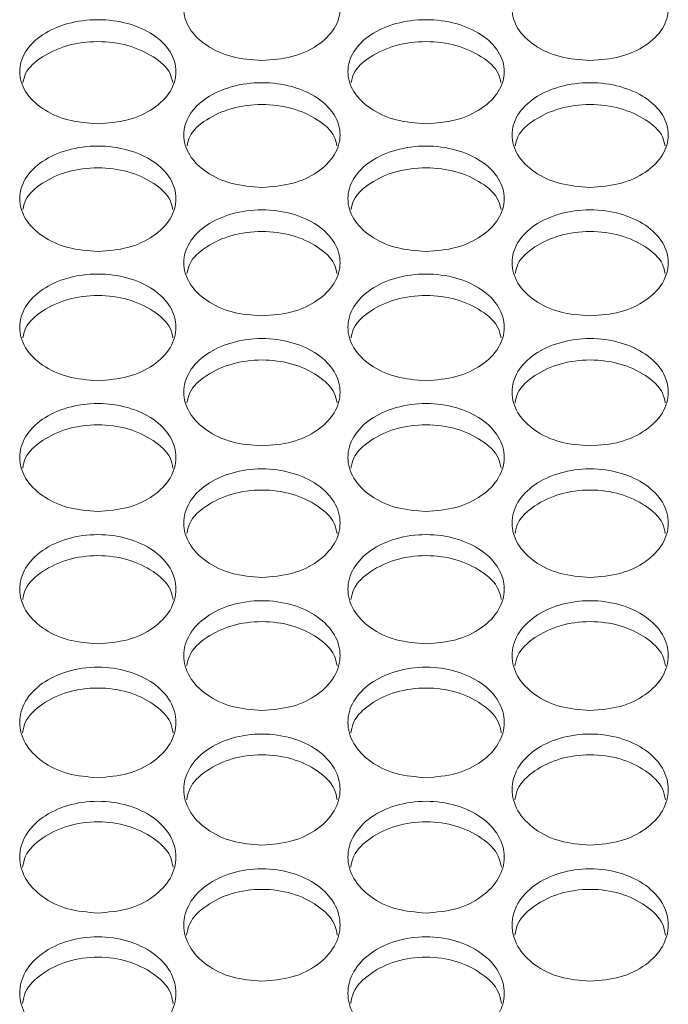
# Model space of a CAD drawing. Units: millimetres. Extents: x 74 to 2910, y 52 to 2015.
# Drawn here: x 898 to 931, y 671 to 722 of the extents above; entities that cross this region are included whole.
import ezdxf

# ---------------------------------------------------------------- set-up
doc = ezdxf.new("R2010")
doc.units = ezdxf.units.MM
doc.header["$LTSCALE"] = 10

msp = doc.modelspace()

# ---------------------------------------------------------------- linework, layer by layer
at = {"color": 7, "linetype": 'Continuous', "lineweight": 15}
for points, knots in [([(910.386, 719.441), (909.862, 719.481), (908.815, 719.562), (907.483, 720.178), (906.594, 721.056), (906.282, 722.099), (906.594, 723.137), (907.483, 724.017), (908.815, 724.604), (910.386, 724.81), (911.957, 724.604), (913.289, 724.017), (914.178, 723.137), (914.49, 722.099), (914.178, 721.056), (913.289, 720.178), (911.957, 719.562), (910.91, 719.481), (910.386, 719.441)], [0, 0, 0, 0, 0.0624973, 0.124997, 0.1874976, 0.2499986, 0.3124997, 0.3750001, 0.4375001, 0.4999991, 0.5624985, 0.6249981, 0.6874986, 0.7499996, 0.8125004, 0.8750012, 0.9375008, 1, 1, 1, 1]), ([(927.186, 719.441), (926.662, 719.481), (925.615, 719.562), (924.283, 720.178), (923.394, 721.056), (923.082, 722.099), (923.394, 723.137), (924.283, 724.017), (925.615, 724.604), (927.186, 724.81), (928.757, 724.604), (930.089, 724.017), (930.978, 723.137), (931.29, 722.099), (930.978, 721.056), (930.089, 720.178), (928.757, 719.562), (927.71, 719.481), (927.186, 719.441)], [0, 0, 0, 0, 0.062498, 0.124997, 0.187498, 0.249999, 0.3125, 0.375, 0.4375, 0.499999, 0.562498, 0.624998, 0.687499, 0.75, 0.8125, 0.875001, 0.937501, 1, 1, 1, 1]), ([(901.986, 716.201), (901.463, 716.242), (900.415, 716.322), (899.084, 716.942), (898.194, 717.826), (897.882, 718.876), (898.194, 719.921), (899.083, 720.806), (900.415, 721.397), (901.986, 721.604), (903.558, 721.397), (904.889, 720.806), (905.778, 719.921), (906.09, 718.876), (905.778, 717.826), (904.889, 716.942), (903.558, 716.322), (902.51, 716.242), (901.986, 716.201)], [0, 0, 0, 0, 0.062498, 0.124997, 0.187498, 0.249999, 0.3125, 0.375, 0.4375, 0.499999, 0.562498, 0.624998, 0.687498, 0.75, 0.812501, 0.875001, 0.937501, 1, 1, 1, 1]), ([(918.786, 716.201), (918.263, 716.242), (917.215, 716.322), (915.884, 716.942), (914.994, 717.826), (914.682, 718.876), (914.994, 719.921), (915.883, 720.806), (917.215, 721.397), (918.786, 721.604), (920.358, 721.397), (921.689, 720.806), (922.578, 719.921), (922.89, 718.876), (922.578, 717.826), (921.689, 716.942), (920.358, 716.322), (919.31, 716.242), (918.786, 716.201)], [0, 0, 0, 0, 0.062498, 0.124997, 0.187498, 0.249999, 0.3125, 0.375, 0.4375, 0.499999, 0.562498, 0.624998, 0.687498, 0.75, 0.812501, 0.875001, 0.937501, 1, 1, 1, 1]), ([(898.153, 718.315), (898.187, 718.47), (898.296, 718.971), (899.105, 719.681), (900.41, 720.274), (901.986, 720.48), (903.562, 720.274), (904.867, 719.681), (905.677, 718.971), (905.785, 718.47), (905.819, 718.315)], [0, 0, 0, 0, 0.065303, 0.210116, 0.355024, 0.499998, 0.644972, 0.789879, 0.934692, 1, 1, 1, 1]), ([(914.953, 718.315), (914.987, 718.47), (915.096, 718.971), (915.905, 719.681), (917.21, 720.274), (918.786, 720.48), (920.362, 720.274), (921.667, 719.681), (922.477, 718.971), (922.585, 718.47), (922.619, 718.315)], [0, 0, 0, 0, 0.065303, 0.210116, 0.355024, 0.499998, 0.644972, 0.789879, 0.934692, 1, 1, 1, 1]), ([(910.386, 712.941), (909.862, 712.982), (908.815, 713.063), (907.483, 713.687), (906.594, 714.576), (906.282, 715.632), (906.594, 716.684), (907.483, 717.574), (908.815, 718.169), (910.386, 718.378), (911.957, 718.169), (913.289, 717.574), (914.178, 716.684), (914.49, 715.632), (914.178, 714.576), (913.289, 713.687), (911.957, 713.063), (910.91, 712.982), (910.386, 712.941)], [0, 0, 0, 0, 0.062497, 0.124997, 0.187498, 0.249999, 0.3125, 0.375, 0.4375, 0.499999, 0.562499, 0.624998, 0.687499, 0.75, 0.812501, 0.875001, 0.937501, 1, 1, 1, 1]), ([(927.186, 712.941), (926.662, 712.982), (925.615, 713.063), (924.283, 713.687), (923.394, 714.576), (923.082, 715.632), (923.394, 716.684), (924.283, 717.574), (925.615, 718.169), (927.186, 718.378), (928.757, 718.169), (930.089, 717.574), (930.978, 716.684), (931.29, 715.632), (930.978, 714.576), (930.089, 713.687), (928.757, 713.063), (927.71, 712.982), (927.186, 712.941)], [0, 0, 0, 0, 0.062498, 0.124997, 0.187498, 0.249999, 0.3125, 0.375, 0.4375, 0.499999, 0.562498, 0.624998, 0.687499, 0.75, 0.812501, 0.875001, 0.937501, 1, 1, 1, 1]), ([(906.551, 715.074), (906.585, 715.233), (906.694, 715.738), (907.504, 716.455), (908.81, 717.052), (910.386, 717.259), (911.962, 717.052), (913.267, 716.455), (914.078, 715.739), (914.187, 715.233), (914.221, 715.074)], [0, 0, 0, 0, 0.066077, 0.210632, 0.355282, 0.499998, 0.644714, 0.789363, 0.933919, 1, 1, 1, 1]), ([(923.351, 715.074), (923.385, 715.233), (923.494, 715.738), (924.304, 716.455), (925.61, 717.052), (927.186, 717.259), (928.762, 717.052), (930.067, 716.455), (930.878, 715.739), (930.987, 715.233), (931.021, 715.074)], [0, 0, 0, 0, 0.066077, 0.210632, 0.355282, 0.499998, 0.644714, 0.789363, 0.933919, 1, 1, 1, 1]), ([(901.986, 709.661), (901.463, 709.702), (900.415, 709.783), (899.084, 710.411), (898.194, 711.306), (897.882, 712.368), (898.194, 713.427), (899.083, 714.323), (900.415, 714.921), (901.986, 715.131), (903.558, 714.921), (904.889, 714.323), (905.778, 713.427), (906.09, 712.368), (905.778, 711.306), (904.889, 710.411), (903.558, 709.783), (902.51, 709.702), (901.986, 709.661)], [0, 0, 0, 0, 0.062498, 0.124997, 0.187498, 0.249999, 0.3125, 0.375, 0.4375, 0.499999, 0.562498, 0.624998, 0.687499, 0.75, 0.812501, 0.875001, 0.937501, 1, 1, 1, 1]), ([(918.786, 709.661), (918.263, 709.702), (917.215, 709.783), (915.884, 710.411), (914.994, 711.306), (914.682, 712.368), (914.994, 713.427), (915.883, 714.323), (917.215, 714.921), (918.786, 715.131), (920.358, 714.921), (921.689, 714.323), (922.578, 713.427), (922.89, 712.368), (922.578, 711.306), (921.689, 710.411), (920.358, 709.783), (919.31, 709.702), (918.786, 709.661)], [0, 0, 0, 0, 0.062498, 0.124997, 0.187498, 0.249999, 0.3125, 0.375, 0.4375, 0.499999, 0.562498, 0.624998, 0.687499, 0.75, 0.812501, 0.875001, 0.937501, 1, 1, 1, 1]), ([(898.15, 711.813), (898.184, 711.975), (898.293, 712.486), (899.105, 713.209), (900.41, 713.81), (901.986, 714.018), (903.562, 713.81), (904.868, 713.209), (905.679, 712.486), (905.788, 711.975), (905.823, 711.813)], [0, 0, 0, 0, 0.066838, 0.21114, 0.355535, 0.499998, 0.64446, 0.788855, 0.933157, 1, 1, 1, 1]), ([(914.95, 711.813), (914.984, 711.975), (915.093, 712.486), (915.905, 713.209), (917.21, 713.81), (918.786, 714.018), (920.362, 713.81), (921.668, 713.209), (922.479, 712.486), (922.588, 711.975), (922.623, 711.813)], [0, 0, 0, 0, 0.066838, 0.21114, 0.355535, 0.499998, 0.64446, 0.788855, 0.933157, 1, 1, 1, 1]), ([(910.386, 706.36), (909.862, 706.401), (908.815, 706.484), (907.483, 707.115), (906.594, 708.015), (906.282, 709.084), (906.594, 710.149), (907.483, 711.051), (908.815, 711.653), (910.386, 711.864), (911.957, 711.653), (913.289, 711.051), (914.178, 710.149), (914.49, 709.085), (914.178, 708.015), (913.289, 707.115), (911.957, 706.484), (910.91, 706.401), (910.386, 706.36)], [0, 0, 0, 0, 0.062497, 0.124997, 0.187498, 0.249999, 0.312499, 0.375, 0.4375, 0.499999, 0.562498, 0.624998, 0.687499, 0.75, 0.812501, 0.875001, 0.937501, 1, 1, 1, 1]), ([(927.186, 706.36), (926.662, 706.401), (925.615, 706.484), (924.283, 707.115), (923.394, 708.015), (923.082, 709.084), (923.394, 710.149), (924.283, 711.051), (925.615, 711.653), (927.186, 711.864), (928.757, 711.653), (930.089, 711.051), (930.978, 710.149), (931.29, 709.085), (930.978, 708.015), (930.089, 707.115), (928.757, 706.484), (927.71, 706.401), (927.186, 706.36)], [0, 0, 0, 0, 0.062498, 0.124997, 0.187498, 0.249999, 0.3125, 0.375, 0.4375, 0.499999, 0.562498, 0.624998, 0.687499, 0.75, 0.812501, 0.875001, 0.937501, 1, 1, 1, 1]), ([(906.547, 708.532), (906.582, 708.697), (906.691, 709.213), (907.504, 709.943), (908.81, 710.547), (910.386, 710.757), (911.962, 710.547), (913.268, 709.943), (914.08, 709.213), (914.19, 708.697), (914.224, 708.532)], [0, 0, 0, 0, 0.067588, 0.21164, 0.355786, 0.499998, 0.644211, 0.788357, 0.932408, 1, 1, 1, 1]), ([(923.347, 708.532), (923.382, 708.697), (923.491, 709.213), (924.304, 709.943), (925.61, 710.547), (927.186, 710.757), (928.762, 710.547), (930.068, 709.943), (930.88, 709.213), (930.99, 708.697), (931.024, 708.532)], [0, 0, 0, 0, 0.067588, 0.21164, 0.355785, 0.499998, 0.64421, 0.788357, 0.932408, 1, 1, 1, 1]), ([(901.986, 703.04), (901.463, 703.081), (900.415, 703.164), (899.084, 703.799), (898.194, 704.705), (897.882, 705.781), (898.194, 706.852), (899.083, 707.759), (900.415, 708.364), (901.986, 708.577), (903.558, 708.364), (904.889, 707.759), (905.778, 706.852), (906.09, 705.781), (905.778, 704.705), (904.889, 703.799), (903.558, 703.164), (902.51, 703.081), (901.986, 703.04)], [0, 0, 0, 0, 0.062497, 0.124997, 0.187498, 0.249999, 0.3125, 0.375, 0.4375, 0.499999, 0.562498, 0.624998, 0.687499, 0.75, 0.812501, 0.875001, 0.937501, 1, 1, 1, 1]), ([(918.786, 703.04), (918.263, 703.081), (917.215, 703.164), (915.884, 703.799), (914.994, 704.705), (914.682, 705.781), (914.994, 706.852), (915.883, 707.759), (917.215, 708.364), (918.786, 708.577), (920.358, 708.364), (921.689, 707.759), (922.578, 706.852), (922.89, 705.781), (922.578, 704.705), (921.689, 703.799), (920.358, 703.164), (919.31, 703.081), (918.786, 703.04)], [0, 0, 0, 0, 0.062497, 0.124997, 0.187498, 0.249999, 0.3125, 0.375, 0.4375, 0.499999, 0.562498, 0.624998, 0.687499, 0.75, 0.812501, 0.875001, 0.937501, 1, 1, 1, 1]), ([(898.146, 705.231), (898.181, 705.399), (898.29, 705.921), (899.104, 706.657), (900.41, 707.265), (901.986, 707.476), (903.562, 707.265), (904.868, 706.657), (905.682, 705.921), (905.791, 705.399), (905.827, 705.231)], [0, 0, 0, 0, 0.068325, 0.212132, 0.356032, 0.499998, 0.643965, 0.787865, 0.931671, 1, 1, 1, 1]), ([(914.946, 705.231), (914.981, 705.399), (915.09, 705.921), (915.904, 706.657), (917.21, 707.265), (918.786, 707.476), (920.362, 707.265), (921.668, 706.657), (922.482, 705.921), (922.591, 705.399), (922.627, 705.231)], [0, 0, 0, 0, 0.0683251, 0.2121317, 0.3560317, 0.4999984, 0.6439648, 0.7878651, 0.9316713, 1, 1, 1, 1]), ([(910.386, 699.7), (909.862, 699.742), (908.815, 699.825), (907.483, 700.464), (906.594, 701.375), (906.282, 702.457), (906.594, 703.534), (907.483, 704.447), (908.815, 705.056), (910.386, 705.27), (911.957, 705.056), (913.289, 704.447), (914.178, 703.534), (914.49, 702.457), (914.178, 701.375), (913.289, 700.464), (911.957, 699.825), (910.91, 699.742), (910.386, 699.7)], [0, 0, 0, 0, 0.062497, 0.124997, 0.187497, 0.249998, 0.3125, 0.375, 0.4375, 0.499999, 0.562498, 0.624998, 0.687499, 0.749999, 0.812501, 0.875001, 0.937501, 1, 1, 1, 1]), ([(927.186, 699.7), (926.662, 699.742), (925.615, 699.825), (924.283, 700.464), (923.394, 701.375), (923.082, 702.457), (923.394, 703.534), (924.283, 704.447), (925.615, 705.056), (927.186, 705.27), (928.757, 705.056), (930.089, 704.447), (930.978, 703.534), (931.29, 702.457), (930.978, 701.375), (930.089, 700.464), (928.757, 699.825), (927.71, 699.742), (927.186, 699.7)], [0, 0, 0, 0, 0.062497, 0.124997, 0.187498, 0.249999, 0.3125, 0.375, 0.4375, 0.499999, 0.562498, 0.624998, 0.687499, 0.749999, 0.812501, 0.875001, 0.937501, 1, 1, 1, 1]), ([(906.544, 701.91), (906.579, 702.081), (906.689, 702.608), (907.504, 703.351), (908.81, 703.962), (910.386, 704.174), (911.962, 703.962), (913.268, 703.351), (914.083, 702.608), (914.192, 702.081), (914.228, 701.91)], [0, 0, 0, 0, 0.069052, 0.212615, 0.356274, 0.499998, 0.643722, 0.78738, 0.930944, 1, 1, 1, 1]), ([(923.344, 701.91), (923.379, 702.081), (923.489, 702.608), (924.304, 703.351), (925.61, 703.962), (927.186, 704.174), (928.762, 703.962), (930.068, 703.351), (930.883, 702.608), (930.992, 702.081), (931.028, 701.91)], [0, 0, 0, 0, 0.069052, 0.212616, 0.356273, 0.499998, 0.643722, 0.78738, 0.930944, 1, 1, 1, 1]), ([(901.986, 696.34), (901.463, 696.382), (900.415, 696.466), (899.084, 697.108), (898.194, 698.025), (897.882, 699.113), (898.194, 700.197), (899.083, 701.115), (900.415, 701.728), (901.986, 701.943), (903.558, 701.728), (904.889, 701.115), (905.778, 700.197), (906.09, 699.113), (905.778, 698.025), (904.889, 697.108), (903.558, 696.466), (902.51, 696.382), (901.986, 696.34)], [0, 0, 0, 0, 0.062498, 0.124997, 0.187498, 0.249999, 0.3125, 0.375, 0.4375, 0.499999, 0.562498, 0.624998, 0.687498, 0.75, 0.812501, 0.875001, 0.937501, 1, 1, 1, 1]), ([(918.786, 696.34), (918.263, 696.382), (917.215, 696.466), (915.884, 697.108), (914.994, 698.025), (914.682, 699.113), (914.994, 700.197), (915.883, 701.115), (917.215, 701.728), (918.786, 701.943), (920.358, 701.728), (921.689, 701.115), (922.578, 700.197), (922.89, 699.113), (922.578, 698.025), (921.689, 697.108), (920.358, 696.466), (919.31, 696.382), (918.786, 696.34)], [0, 0, 0, 0, 0.062498, 0.124997, 0.187498, 0.249999, 0.3125, 0.375, 0.4375, 0.499999, 0.562498, 0.624998, 0.687498, 0.75, 0.8125, 0.875001, 0.937501, 1, 1, 1, 1]), ([(898.142, 698.569), (898.178, 698.744), (898.288, 699.276), (899.104, 700.025), (900.41, 700.64), (901.986, 700.853), (903.562, 700.64), (904.869, 700.025), (905.685, 699.276), (905.794, 698.744), (905.83, 698.569)], [0, 0, 0, 0, 0.069768, 0.213093, 0.356513, 0.499998, 0.643483, 0.786902, 0.930229, 1, 1, 1, 1]), ([(914.942, 698.569), (914.978, 698.744), (915.088, 699.276), (915.904, 700.025), (917.21, 700.64), (918.786, 700.853), (920.362, 700.64), (921.669, 700.025), (922.485, 699.276), (922.594, 698.744), (922.63, 698.569)], [0, 0, 0, 0, 0.069768, 0.213093, 0.356513, 0.499998, 0.643483, 0.786902, 0.930229, 1, 1, 1, 1]), ([(910.386, 692.961), (909.862, 693.003), (908.815, 693.087), (907.483, 693.733), (906.594, 694.655), (906.282, 695.75), (906.594, 696.84), (907.483, 697.764), (908.815, 698.38), (910.386, 698.597), (911.957, 698.38), (913.289, 697.764), (914.178, 696.84), (914.49, 695.75), (914.178, 694.655), (913.289, 693.733), (911.957, 693.087), (910.91, 693.003), (910.386, 692.961)], [0, 0, 0, 0, 0.062497, 0.124997, 0.187498, 0.249999, 0.3125, 0.375, 0.4375, 0.499999, 0.562498, 0.624998, 0.687498, 0.749999, 0.8125, 0.875001, 0.937501, 1, 1, 1, 1]), ([(927.186, 692.961), (926.662, 693.003), (925.615, 693.087), (924.283, 693.733), (923.394, 694.655), (923.082, 695.75), (923.394, 696.84), (924.283, 697.764), (925.615, 698.38), (927.186, 698.597), (928.757, 698.38), (930.089, 697.764), (930.978, 696.84), (931.29, 695.75), (930.978, 694.655), (930.089, 693.733), (928.757, 693.087), (927.71, 693.003), (927.186, 692.961)], [0, 0, 0, 0, 0.0624976, 0.1249972, 0.1874978, 0.2499988, 0.3124999, 0.3750004, 0.4374999, 0.4999991, 0.5624982, 0.624998, 0.6874984, 0.7499995, 0.8125003, 0.8750011, 0.9375008, 1, 1, 1, 1]), ([(906.54, 695.209), (906.576, 695.386), (906.686, 695.924), (907.503, 696.679), (908.81, 697.298), (910.386, 697.513), (911.962, 697.298), (913.268, 696.679), (914.086, 695.924), (914.195, 695.386), (914.231, 695.209)], [0, 0, 0, 0, 0.070472, 0.213563, 0.356748, 0.499998, 0.643249, 0.786433, 0.929525, 1, 1, 1, 1]), ([(923.34, 695.209), (923.376, 695.386), (923.486, 695.924), (924.303, 696.679), (925.61, 697.298), (927.186, 697.513), (928.762, 697.298), (930.068, 696.679), (930.886, 695.924), (930.995, 695.386), (931.031, 695.209)], [0, 0, 0, 0, 0.0704724, 0.2135635, 0.3567473, 0.499998, 0.6432483, 0.786433, 0.9295245, 1, 1, 1, 1]), ([(901.986, 689.562), (901.463, 689.604), (900.415, 689.689), (899.084, 690.339), (898.194, 691.266), (897.882, 692.367), (898.194, 693.464), (899.083, 694.393), (900.415, 695.013), (901.986, 695.23), (903.558, 695.013), (904.889, 694.393), (905.778, 693.464), (906.09, 692.367), (905.778, 691.266), (904.889, 690.339), (903.558, 689.689), (902.51, 689.604), (901.986, 689.562)], [0, 0, 0, 0, 0.062498, 0.124997, 0.187498, 0.249999, 0.3125, 0.375, 0.4375, 0.499999, 0.562498, 0.624998, 0.687498, 0.749999, 0.812501, 0.875001, 0.937501, 1, 1, 1, 1]), ([(918.786, 689.562), (918.263, 689.604), (917.215, 689.689), (915.884, 690.339), (914.994, 691.266), (914.682, 692.367), (914.994, 693.464), (915.883, 694.393), (917.215, 695.013), (918.786, 695.23), (920.358, 695.013), (921.689, 694.393), (922.578, 693.464), (922.89, 692.367), (922.578, 691.266), (921.689, 690.339), (920.358, 689.689), (919.31, 689.604), (918.786, 689.562)], [0, 0, 0, 0, 0.062498, 0.124997, 0.187498, 0.249999, 0.3125, 0.375, 0.4375, 0.499999, 0.562498, 0.624998, 0.687498, 0.749999, 0.812501, 0.875001, 0.937501, 1, 1, 1, 1]), ([(898.139, 691.829), (898.175, 692.01), (898.285, 692.553), (899.103, 693.314), (900.41, 693.936), (901.986, 694.152), (903.562, 693.936), (904.869, 693.314), (905.687, 692.553), (905.797, 692.01), (905.834, 691.829)], [0, 0, 0, 0, 0.071165, 0.214026, 0.356979, 0.499998, 0.643017, 0.78597, 0.92883, 1, 1, 1, 1]), ([(914.939, 691.829), (914.975, 692.01), (915.085, 692.553), (915.903, 693.314), (917.21, 693.936), (918.786, 694.152), (920.362, 693.936), (921.669, 693.314), (922.487, 692.553), (922.597, 692.01), (922.634, 691.829)], [0, 0, 0, 0, 0.071166, 0.214026, 0.356979, 0.499998, 0.643017, 0.785969, 0.92883, 1, 1, 1, 1]), ([(910.386, 686.144), (909.862, 686.186), (908.815, 686.271), (907.483, 686.925), (906.594, 687.858), (906.282, 688.965), (906.594, 690.068), (907.483, 691.002), (908.815, 691.626), (910.386, 691.845), (911.957, 691.626), (913.289, 691.002), (914.178, 690.068), (914.49, 688.965), (914.178, 687.858), (913.289, 686.925), (911.957, 686.271), (910.91, 686.186), (910.386, 686.144)], [0, 0, 0, 0, 0.062497, 0.124997, 0.187498, 0.249999, 0.3125, 0.375, 0.4375, 0.499999, 0.562499, 0.624998, 0.687499, 0.749999, 0.8125, 0.875001, 0.937501, 1, 1, 1, 1]), ([(927.186, 686.144), (926.662, 686.186), (925.615, 686.271), (924.283, 686.925), (923.394, 687.858), (923.082, 688.965), (923.394, 690.068), (924.283, 691.002), (925.615, 691.626), (927.186, 691.845), (928.757, 691.626), (930.089, 691.002), (930.978, 690.068), (931.29, 688.965), (930.978, 687.858), (930.089, 686.925), (928.757, 686.271), (927.71, 686.186), (927.186, 686.144)], [0, 0, 0, 0, 0.062498, 0.124997, 0.187498, 0.249999, 0.3125, 0.375, 0.4375, 0.499999, 0.562498, 0.624998, 0.687499, 0.749999, 0.812501, 0.875001, 0.937501, 1, 1, 1, 1]), ([(906.537, 688.43), (906.574, 688.613), (906.683, 689.162), (907.503, 689.929), (908.81, 690.555), (910.386, 690.772), (911.962, 690.555), (913.269, 689.929), (914.088, 689.162), (914.198, 688.613), (914.235, 688.43)], [0, 0, 0, 0, 0.07185, 0.214482, 0.357207, 0.499998, 0.642789, 0.785514, 0.928146, 1, 1, 1, 1]), ([(923.337, 688.43), (923.374, 688.613), (923.483, 689.162), (924.303, 689.929), (925.61, 690.555), (927.186, 690.772), (928.762, 690.555), (930.069, 689.929), (930.888, 689.162), (930.998, 688.613), (931.035, 688.43)], [0, 0, 0, 0, 0.07185, 0.214482, 0.357207, 0.499998, 0.642789, 0.785514, 0.928146, 1, 1, 1, 1]), ([(901.986, 682.706), (901.463, 682.749), (900.415, 682.834), (899.084, 683.492), (898.194, 684.43), (897.882, 685.543), (898.194, 686.652), (899.083, 687.592), (900.415, 688.219), (901.986, 688.439), (903.558, 688.219), (904.889, 687.592), (905.778, 686.652), (906.09, 685.543), (905.778, 684.43), (904.889, 683.492), (903.558, 682.834), (902.51, 682.749), (901.986, 682.706)], [0, 0, 0, 0, 0.062498, 0.124997, 0.187498, 0.249999, 0.3125, 0.375, 0.4375, 0.499999, 0.562498, 0.624998, 0.687499, 0.75, 0.812501, 0.875001, 0.937501, 1, 1, 1, 1]), ([(918.786, 682.706), (918.263, 682.749), (917.215, 682.834), (915.884, 683.492), (914.994, 684.43), (914.682, 685.543), (914.994, 686.652), (915.883, 687.592), (917.215, 688.219), (918.786, 688.439), (920.358, 688.219), (921.689, 687.592), (922.578, 686.652), (922.89, 685.543), (922.578, 684.43), (921.689, 683.492), (920.358, 682.834), (919.31, 682.749), (918.786, 682.706)], [0, 0, 0, 0, 0.062498, 0.124997, 0.187498, 0.249999, 0.3125, 0.375, 0.4375, 0.499999, 0.562498, 0.624998, 0.687499, 0.75, 0.812501, 0.875001, 0.937501, 1, 1, 1, 1]), ([(898.136, 685.011), (898.173, 685.198), (898.283, 685.751), (899.103, 686.525), (900.411, 687.154), (901.986, 687.373), (903.562, 687.154), (904.869, 686.525), (905.69, 685.751), (905.8, 685.198), (905.837, 685.011)], [0, 0, 0, 0, 0.072524, 0.214932, 0.357432, 0.499998, 0.642564, 0.785064, 0.927472, 1, 1, 1, 1]), ([(914.936, 685.011), (914.973, 685.198), (915.083, 685.751), (915.903, 686.525), (917.211, 687.154), (918.786, 687.373), (920.362, 687.154), (921.669, 686.525), (922.49, 685.751), (922.6, 685.198), (922.637, 685.011)], [0, 0, 0, 0, 0.072524, 0.214932, 0.357432, 0.499998, 0.642564, 0.785064, 0.927472, 1, 1, 1, 1]), ([(910.386, 679.249), (909.862, 679.292), (908.815, 679.378), (907.483, 680.04), (906.594, 680.983), (906.282, 682.102), (906.594, 683.218), (907.483, 684.163), (908.815, 684.793), (910.386, 685.015), (911.957, 684.793), (913.289, 684.163), (914.178, 683.218), (914.49, 682.102), (914.178, 680.983), (913.289, 680.04), (911.957, 679.378), (910.91, 679.292), (910.386, 679.249)], [0, 0, 0, 0, 0.062497, 0.124997, 0.187498, 0.249999, 0.3125, 0.375, 0.4375, 0.499999, 0.562498, 0.624998, 0.687498, 0.75, 0.812501, 0.875001, 0.937501, 1, 1, 1, 1]), ([(927.186, 679.249), (926.662, 679.292), (925.615, 679.378), (924.283, 680.04), (923.394, 680.983), (923.082, 682.102), (923.394, 683.218), (924.283, 684.163), (925.615, 684.793), (927.186, 685.015), (928.757, 684.793), (930.089, 684.163), (930.978, 683.218), (931.29, 682.102), (930.978, 680.983), (930.089, 680.04), (928.757, 679.378), (927.71, 679.292), (927.186, 679.249)], [0, 0, 0, 0, 0.062498, 0.124997, 0.187498, 0.249999, 0.3125, 0.375, 0.4375, 0.499999, 0.562498, 0.624998, 0.687499, 0.75, 0.812501, 0.875001, 0.937501, 1, 1, 1, 1]), ([(906.533, 681.573), (906.571, 681.763), (906.681, 682.322), (907.503, 683.101), (908.81, 683.734), (910.386, 683.954), (911.961, 683.734), (913.269, 683.102), (914.091, 682.322), (914.201, 681.763), (914.238, 681.573)], [0, 0, 0, 0, 0.07319, 0.215375, 0.357654, 0.499998, 0.642342, 0.78462, 0.926806, 1, 1, 1, 1]), ([(923.333, 681.573), (923.371, 681.763), (923.481, 682.322), (924.302, 683.101), (925.61, 683.734), (927.186, 683.954), (928.761, 683.734), (930.069, 683.102), (930.891, 682.322), (931.001, 681.763), (931.038, 681.573)], [0, 0, 0, 0, 0.0731899, 0.2153751, 0.3576536, 0.4999979, 0.6423419, 0.7846205, 0.9268061, 1, 1, 1, 1]), ([(901.986, 675.774), (901.463, 675.817), (900.415, 675.903), (899.084, 676.568), (898.194, 677.516), (897.882, 678.642), (898.194, 679.764), (899.083, 680.714), (900.415, 681.348), (901.986, 681.571), (903.558, 681.348), (904.889, 680.714), (905.778, 679.764), (906.09, 678.642), (905.778, 677.516), (904.889, 676.568), (903.558, 675.903), (902.51, 675.817), (901.986, 675.774)], [0, 0, 0, 0, 0.062498, 0.124997, 0.187498, 0.249999, 0.3125, 0.375001, 0.4375, 0.499999, 0.562498, 0.624998, 0.687499, 0.75, 0.812501, 0.875001, 0.937501, 1, 1, 1, 1]), ([(918.786, 675.774), (918.263, 675.817), (917.215, 675.903), (915.884, 676.568), (914.994, 677.516), (914.682, 678.642), (914.994, 679.764), (915.883, 680.714), (917.215, 681.348), (918.786, 681.571), (920.358, 681.348), (921.689, 680.714), (922.578, 679.764), (922.89, 678.642), (922.578, 677.516), (921.689, 676.568), (920.358, 675.903), (919.31, 675.817), (918.786, 675.774)], [0, 0, 0, 0, 0.062498, 0.124997, 0.187498, 0.249999, 0.3125, 0.375001, 0.4375, 0.499999, 0.562498, 0.624998, 0.687499, 0.75, 0.812501, 0.875001, 0.937501, 1, 1, 1, 1]), ([(898.132, 678.116), (898.17, 678.309), (898.28, 678.873), (899.103, 679.659), (900.411, 680.295), (901.986, 680.516), (903.562, 680.295), (904.87, 679.659), (905.692, 678.873), (905.803, 678.309), (905.84, 678.116)], [0, 0, 0, 0, 0.073846, 0.215813, 0.357873, 0.499999, 0.642124, 0.784183, 0.926151, 1, 1, 1, 1]), ([(914.932, 678.116), (914.97, 678.309), (915.08, 678.873), (915.903, 679.659), (917.211, 680.295), (918.786, 680.516), (920.362, 680.295), (921.67, 679.659), (922.492, 678.873), (922.603, 678.309), (922.64, 678.116)], [0, 0, 0, 0, 0.0738457, 0.2158128, 0.3578731, 0.4999986, 0.642124, 0.7841833, 0.9261507, 1, 1, 1, 1]), ([(910.386, 672.279), (909.862, 672.322), (908.815, 672.409), (907.483, 673.078), (906.594, 674.031), (906.282, 675.163), (906.594, 676.291), (907.483, 677.246), (908.815, 677.884), (910.386, 678.108), (911.957, 677.884), (913.289, 677.246), (914.178, 676.291), (914.49, 675.163), (914.178, 674.031), (913.289, 673.078), (911.957, 672.409), (910.91, 672.322), (910.386, 672.279)], [0, 0, 0, 0, 0.062497, 0.124997, 0.187497, 0.249999, 0.3125, 0.375, 0.4375, 0.499999, 0.562498, 0.624998, 0.687499, 0.749999, 0.812501, 0.875001, 0.937501, 1, 1, 1, 1]), ([(927.186, 672.279), (926.662, 672.322), (925.615, 672.409), (924.283, 673.078), (923.394, 674.031), (923.082, 675.163), (923.394, 676.291), (924.283, 677.246), (925.615, 677.884), (927.186, 678.108), (928.757, 677.884), (930.089, 677.246), (930.978, 676.291), (931.29, 675.163), (930.978, 674.031), (930.089, 673.078), (928.757, 672.409), (927.71, 672.322), (927.186, 672.279)], [0, 0, 0, 0, 0.062498, 0.124997, 0.187498, 0.249999, 0.3125, 0.375, 0.4375, 0.499999, 0.562498, 0.624998, 0.687499, 0.749999, 0.812501, 0.875001, 0.937501, 1, 1, 1, 1]), ([(906.53, 674.64), (906.568, 674.836), (906.678, 675.405), (907.502, 676.197), (908.81, 676.837), (910.386, 677.059), (911.961, 676.837), (913.269, 676.197), (914.093, 675.405), (914.204, 674.836), (914.242, 674.64)], [0, 0, 0, 0, 0.074491, 0.216244, 0.358088, 0.499998, 0.641908, 0.783753, 0.925505, 1, 1, 1, 1]), ([(923.33, 674.64), (923.368, 674.836), (923.478, 675.405), (924.302, 676.197), (925.61, 676.837), (927.186, 677.059), (928.761, 676.837), (930.069, 676.197), (930.893, 675.405), (931.004, 674.836), (931.042, 674.64)], [0, 0, 0, 0, 0.074491, 0.216244, 0.358088, 0.499998, 0.641908, 0.783753, 0.925505, 1, 1, 1, 1]), ([(901.986, 668.765), (901.463, 668.809), (900.415, 668.897), (899.084, 669.569), (898.194, 670.527), (897.882, 671.665), (898.194, 672.799), (899.083, 673.76), (900.415, 674.401), (901.986, 674.626), (903.558, 674.401), (904.889, 673.76), (905.778, 672.799), (906.09, 671.665), (905.778, 670.527), (904.889, 669.569), (903.558, 668.897), (902.51, 668.809), (901.986, 668.765)], [0, 0, 0, 0, 0.0624976, 0.1249972, 0.1874978, 0.249999, 0.3124999, 0.3750002, 0.4375001, 0.4999993, 0.5624984, 0.6249981, 0.6874984, 0.7499994, 0.8125006, 0.875001, 0.9375008, 1, 1, 1, 1]), ([(918.786, 668.765), (918.263, 668.809), (917.215, 668.897), (915.884, 669.569), (914.994, 670.527), (914.682, 671.665), (914.994, 672.799), (915.883, 673.76), (917.215, 674.401), (918.786, 674.626), (920.358, 674.401), (921.689, 673.76), (922.578, 672.799), (922.89, 671.665), (922.578, 670.527), (921.689, 669.569), (920.358, 668.897), (919.31, 668.809), (918.786, 668.765)], [0, 0, 0, 0, 0.062498, 0.124997, 0.187498, 0.249999, 0.3125, 0.375, 0.4375, 0.499999, 0.562499, 0.624998, 0.687498, 0.749999, 0.8125, 0.875001, 0.937501, 1, 1, 1, 1]), ([(898.129, 671.145), (898.167, 671.344), (898.278, 671.918), (899.102, 672.717), (900.411, 673.36), (901.986, 673.583), (903.562, 673.36), (904.87, 672.717), (905.695, 671.918), (905.805, 671.344), (905.844, 671.145)], [0, 0, 0, 0, 0.075129, 0.216669, 0.358301, 0.499998, 0.641696, 0.783328, 0.924868, 1, 1, 1, 1]), ([(914.929, 671.145), (914.967, 671.344), (915.078, 671.918), (915.902, 672.717), (917.211, 673.36), (918.786, 673.583), (920.362, 673.36), (921.67, 672.717), (922.495, 671.918), (922.605, 671.344), (922.644, 671.145)], [0, 0, 0, 0, 0.075129, 0.216669, 0.358301, 0.499998, 0.641696, 0.783328, 0.924868, 1, 1, 1, 1])]:
    msp.add_open_spline(points, degree=3, knots=knots, dxfattribs=at)

doc.saveas('drawing.dxf')
